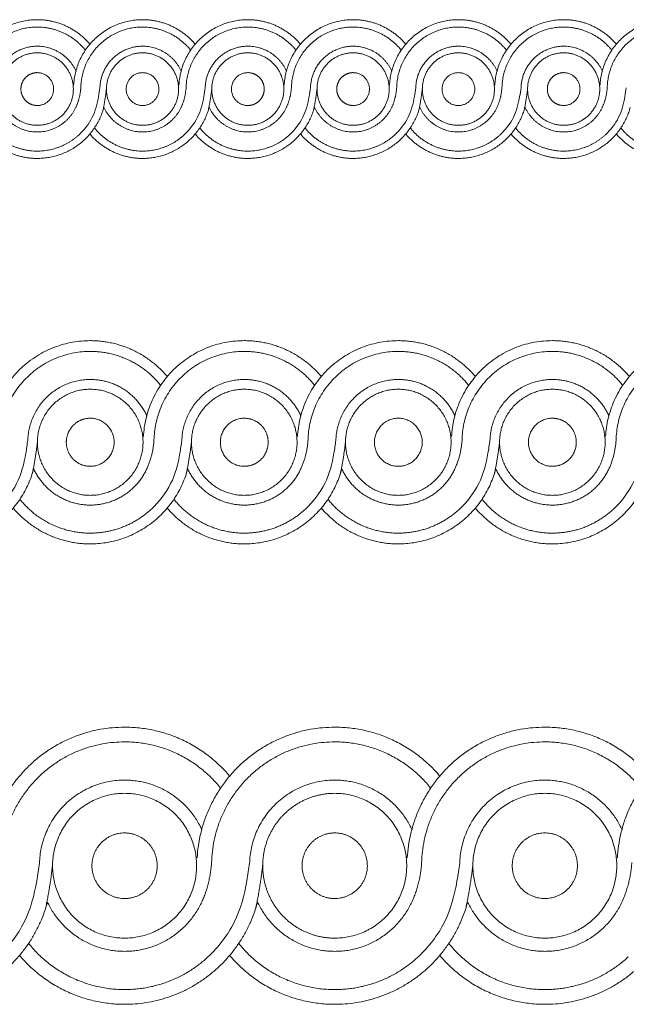
# Model space of a CAD drawing. Units: millimetres. Extents: x -1210 to 1177, y 1 to 1017.
# Drawn here: x 605 to 737, y 568 to 782 of the extents above; entities that cross this region are included whole.
import ezdxf

# ---------------------------------------------------------------- set-up
doc = ezdxf.new("R2010")
doc.units = ezdxf.units.MM
doc.header["$MEASUREMENT"] = 0

msp = doc.modelspace()

# ---------------------------------------------------------------- linework, layer by layer
at = {"lineweight": 9}
for points, weights in [([(609.09, 781.55), (594.99, 781.55), (594.18, 767.4)], [1, 0.727117783449, 1]), ([(609.09, 779.96), (596.09, 779.96), (595.74, 766.89)], [1, 0.716478667698, 1]), ([(620.48, 776.25), (616.01, 781.55), (609.09, 781.55)], [1, 0.907500649072, 1]), ([(619.5, 774.95), (615.49, 779.96), (609.09, 779.96)], [1, 0.901884368618, 1]), ([(631.88, 781.55), (617.77, 781.55), (616.96, 767.4)], [1, 0.72711265695, 1]), ([(631.88, 779.96), (618.87, 779.96), (618.52, 766.89)], [1, 0.716472926574, 1]), ([(643.27, 776.25), (638.79, 781.55), (631.88, 781.55)], [1, 0.907488305943, 1]), ([(642.28, 774.95), (638.27, 779.96), (631.88, 779.96)], [1, 0.901870211937, 1]), ([(654.66, 781.55), (640.55, 781.55), (639.74, 767.4)], [1, 0.727121789526, 1]), ([(654.66, 779.96), (641.65, 779.96), (641.3, 766.89)], [1, 0.716467185396, 1]), ([(666.05, 776.25), (661.57, 781.55), (654.66, 781.55)], [1, 0.90749839279, 1]), ([(665.07, 774.95), (661.06, 779.96), (654.66, 779.96)], [1, 0.901893318366, 1]), ([(677.44, 781.55), (663.33, 781.55), (662.52, 767.4)], [1, 0.727108650955, 1]), ([(677.44, 779.96), (664.43, 779.96), (664.09, 766.89)], [1, 0.716478667698, 1]), ([(688.83, 776.25), (684.36, 781.55), (677.44, 781.55)], [1, 0.907490562285, 1]), ([(687.85, 774.95), (683.84, 779.96), (677.44, 779.96)], [1, 0.901884368618, 1]), ([(700.22, 781.55), (686.12, 781.55), (685.31, 767.4)], [1, 0.727117783449, 1]), ([(700.22, 779.96), (687.22, 779.96), (686.87, 766.89)], [1, 0.716488983289, 1]), ([(711.61, 776.25), (707.14, 781.55), (700.22, 781.55)], [1, 0.907488305943, 1]), ([(710.63, 774.95), (706.62, 779.96), (700.22, 779.96)], [1, 0.901877290443, 1]), ([(723.01, 781.55), (708.9, 781.55), (708.09, 767.4)], [1, 0.727117783449, 1]), ([(723.01, 779.96), (710, 779.96), (709.65, 766.89)], [1, 0.716478667698, 1]), ([(734.4, 776.25), (729.92, 781.55), (723.01, 781.55)], [1, 0.907500649072, 1]), ([(733.41, 774.95), (729.4, 779.96), (723.01, 779.96)], [1, 0.901877290443, 1]), ([(745.79, 781.55), (731.68, 781.55), (730.87, 767.4)], [1, 0.727117783449, 1]), ([(745.79, 779.96), (732.78, 779.96), (732.43, 766.89)], [1, 0.716462610561, 1]), ([(609.09, 775.81), (600.13, 775.81), (599.86, 766.81)], [1, 0.71769085562, 1]), ([(617.48, 770.41), (615.01, 775.81), (609.09, 775.81)], [1, 0.842028807068, 1]), ([(631.88, 775.81), (622.92, 775.81), (622.65, 766.81)], [1, 0.717667641625, 1]), ([(640.26, 770.41), (637.79, 775.81), (631.88, 775.81)], [1, 0.842016422066, 1]), ([(654.66, 775.81), (645.7, 775.81), (645.43, 766.81)], [1, 0.71769745804, 1]), ([(663.05, 770.41), (660.57, 775.81), (654.66, 775.81)], [1, 0.842043903487, 1]), ([(677.44, 775.81), (668.48, 775.81), (668.21, 766.81)], [1, 0.717675947794, 1]), ([(685.83, 770.41), (683.36, 775.81), (677.44, 775.81)], [1, 0.842041191506, 1]), ([(700.22, 775.81), (691.26, 775.81), (690.99, 766.81)], [1, 0.717667641625, 1]), ([(708.61, 770.41), (706.14, 775.81), (700.22, 775.81)], [1, 0.842036355466, 1]), ([(723.01, 775.81), (714.05, 775.81), (713.78, 766.81)], [1, 0.717675947793, 1]), ([(731.39, 770.41), (728.92, 775.81), (723.01, 775.81)], [1, 0.842041191506, 1]), ([(617.46, 762.59), (618.38, 764.64), (618.52, 766.89)], [1, 0.983517531529, 1]), ([(623.3, 761.88), (623.81, 764.25), (624.07, 766.67)], [1, 0.998552066761, 1]), ([(640.24, 762.59), (641.17, 764.64), (641.3, 766.89)], [1, 0.983518080688, 1]), ([(646.08, 761.88), (646.6, 764.25), (646.85, 766.67)], [1, 0.998547008418, 1]), ([(663.02, 762.59), (663.95, 764.64), (664.09, 766.89)], [1, 0.983517531529, 1]), ([(668.86, 761.88), (669.38, 764.25), (669.64, 766.67)], [1, 0.998552066761, 1]), ([(685.81, 762.59), (686.73, 764.64), (686.87, 766.89)], [1, 0.983516982639, 1]), ([(691.65, 761.88), (692.16, 764.25), (692.42, 766.67)], [1, 0.998552037275, 1]), ([(708.59, 762.59), (709.51, 764.64), (709.65, 766.89)], [1, 0.983517531529, 1]), ([(714.43, 761.88), (714.94, 764.25), (715.2, 766.67)], [1, 0.998547008418, 1]), ([(731.37, 762.59), (732.3, 764.64), (732.43, 766.89)], [1, 0.983518080688, 1]), ([(600.73, 762.6), (603.22, 757.25), (609.09, 757.25)], [1, 0.843826465443, 1]), ([(609.09, 757.25), (614.97, 757.25), (617.46, 762.6)], [1, 0.843811415936, 1]), ([(609.09, 751.52), (620.52, 751.52), (623.51, 762.6)], [1, 0.794379884981, 1]), ([(623.51, 762.6), (626, 757.25), (631.88, 757.25)], [1, 0.84380660865, 1]), ([(631.88, 751.52), (643.3, 751.52), (646.3, 762.6)], [1, 0.794376445159, 1]), ([(631.88, 757.25), (637.75, 757.25), (640.24, 762.6)], [1, 0.84380660865, 1]), ([(646.3, 762.6), (648.79, 757.25), (654.66, 757.25)], [1, 0.843811415936, 1]), ([(654.66, 757.25), (660.53, 757.25), (663.02, 762.6)], [1, 0.843814134028, 1]), ([(654.66, 751.52), (666.08, 751.52), (669.08, 762.6)], [1, 0.794376445159, 1]), ([(669.08, 762.6), (671.57, 757.25), (677.44, 757.25)], [1, 0.843814134028, 1]), ([(677.44, 757.25), (683.31, 757.25), (685.8, 762.6)], [1, 0.843811415936, 1]), ([(677.44, 751.52), (688.87, 751.52), (691.86, 762.6)], [1, 0.794366534263, 1]), ([(691.86, 762.6), (694.35, 757.25), (700.22, 757.25)], [1, 0.843838796292, 1]), ([(700.22, 757.25), (706.1, 757.25), (708.59, 762.6)], [1, 0.843811415936, 1]), ([(700.22, 751.52), (711.65, 751.52), (714.64, 762.6)], [1, 0.794371489762, 1]), ([(714.64, 762.6), (717.13, 757.25), (723.01, 757.25)], [1, 0.843814134028, 1]), ([(723.01, 757.25), (728.88, 757.25), (731.37, 762.6)], [1, 0.843818940881, 1]), ([(723.01, 751.52), (734.43, 751.52), (737.43, 762.6)], [1, 0.794379884981, 1]), ([(597.7, 756.82), (602.18, 751.52), (609.09, 751.52)], [1, 0.90752020413, 1]), ([(598.68, 758.12), (602.7, 753.11), (609.09, 753.11)], [1, 0.901916113458, 1]), ([(609.09, 753.11), (614.3, 753.11), (618.13, 756.65)], [1, 0.931764184581, 1]), ([(620.48, 756.82), (624.96, 751.52), (631.88, 751.52)], [1, 0.907510118543, 1]), ([(621.47, 758.12), (625.48, 753.11), (631.88, 753.11)], [1, 0.901923189839, 1]), ([(631.88, 753.11), (637.08, 753.11), (640.91, 756.65)], [1, 0.931752100242, 1]), ([(643.27, 756.82), (647.74, 751.52), (654.66, 751.52)], [1, 0.907522460969, 1]), ([(644.25, 758.12), (648.26, 753.11), (654.66, 753.11)], [1, 0.901918715482, 1]), ([(654.66, 753.11), (659.86, 753.11), (663.7, 756.65)], [1, 0.931752100242, 1]), ([(666.05, 756.82), (670.52, 751.52), (677.44, 751.52)], [1, 0.907514033155, 1]), ([(667.03, 758.12), (671.04, 753.11), (677.44, 753.11)], [1, 0.901916113458, 1]), ([(677.44, 753.11), (682.65, 753.11), (686.48, 756.65)], [1, 0.931754256238, 1]), ([(688.83, 756.82), (693.31, 751.52), (700.22, 751.52)], [1, 0.90752020413, 1]), ([(689.81, 758.12), (693.83, 753.11), (700.22, 753.11)], [1, 0.901916113458, 1]), ([(700.22, 753.11), (705.43, 753.11), (709.26, 756.65)], [1, 0.931764184581, 1]), ([(711.61, 756.82), (716.09, 751.52), (723.01, 751.52)], [1, 0.90752020413, 1]), ([(712.6, 758.12), (716.61, 753.11), (723.01, 753.11)], [1, 0.901916113458, 1]), ([(723.01, 753.11), (728.21, 753.11), (732.04, 756.65)], [1, 0.931748213389, 1]), ([(734.4, 756.82), (738.87, 751.52), (745.79, 751.52)], [1, 0.907522460968, 1]), ([(735.38, 758.12), (739.39, 753.11), (745.79, 753.11)], [1, 0.901918715482, 1]), ([(620.56, 712.09), (599.91, 712.09), (598.73, 691.36)], [1, 0.727117783449, 1]), ([(637.22, 704.33), (630.67, 712.09), (620.56, 712.09)], [1, 0.907500649072, 1]), ([(653.89, 712.09), (633.25, 712.09), (632.06, 691.36)], [1, 0.727126915809, 1]), ([(670.56, 704.33), (664.01, 712.09), (653.89, 712.09)], [1, 0.907494477642, 1]), ([(687.22, 712.09), (666.58, 712.09), (665.4, 691.36)], [1, 0.727103524239, 1]), ([(703.89, 704.33), (697.34, 712.09), (687.22, 712.09)], [1, 0.907488305943, 1]), ([(720.56, 712.09), (699.92, 712.09), (698.73, 691.36)], [1, 0.727121789526, 1]), ([(737.22, 704.33), (730.68, 712.09), (720.56, 712.09)], [1, 0.90749839279, 1]), ([(753.89, 712.09), (733.25, 712.09), (732.06, 691.36)], [1, 0.727103524239, 1]), ([(620.56, 709.76), (601.52, 709.76), (601.02, 690.62)], [1, 0.716478667698, 1]), ([(635.78, 702.42), (629.92, 709.76), (620.56, 709.76)], [1, 0.901891446463, 1]), ([(653.89, 709.76), (634.86, 709.76), (634.35, 690.62)], [1, 0.716462610561, 1]), ([(669.12, 702.42), (663.25, 709.76), (653.89, 709.76)], [1, 0.901881765903, 1]), ([(687.22, 709.76), (668.19, 709.76), (667.68, 690.62)], [1, 0.716472926574, 1]), ([(702.45, 702.42), (696.58, 709.76), (687.22, 709.76)], [1, 0.901877290443, 1]), ([(720.56, 709.76), (701.53, 709.76), (701.02, 690.62)], [1, 0.716483242427, 1]), ([(735.79, 702.42), (729.92, 709.76), (720.56, 709.76)], [1, 0.901881765903, 1]), ([(753.89, 709.76), (734.86, 709.76), (734.35, 690.62)], [1, 0.716462610561, 1]), ([(620.56, 703.69), (607.45, 703.69), (607.05, 690.51)], [1, 0.71769085562, 1]), ([(632.83, 695.78), (629.21, 703.69), (620.56, 703.69)], [1, 0.842041191506, 1]), ([(653.89, 703.69), (640.78, 703.69), (640.38, 690.51)], [1, 0.717682550001, 1]), ([(666.16, 695.78), (662.54, 703.69), (653.89, 703.69)], [1, 0.842036355466, 1]), ([(687.22, 703.69), (674.11, 703.69), (673.72, 690.51)], [1, 0.717667641625, 1]), ([(699.5, 695.78), (695.88, 703.69), (687.22, 703.69)], [1, 0.842028807068, 1]), ([(720.56, 703.69), (707.45, 703.69), (707.05, 690.51)], [1, 0.71769745804, 1]), ([(732.83, 695.78), (729.21, 703.69), (720.56, 703.69)], [1, 0.842036355466, 1]), ([(632.79, 684.32), (634.15, 687.32), (634.35, 690.62)], [1, 0.983499366178, 1]), ([(666.13, 684.32), (667.48, 687.32), (667.68, 690.62)], [1, 0.983517531529, 1]), ([(699.46, 684.32), (700.82, 687.32), (701.02, 690.62)], [1, 0.983499366178, 1]), ([(732.8, 684.32), (734.15, 687.32), (734.35, 690.62)], [1, 0.983535687115, 1]), ([(608.01, 683.28), (608.76, 686.76), (609.14, 690.3)], [1, 0.998557145655, 1]), ([(641.34, 683.28), (642.09, 686.76), (642.47, 690.3)], [1, 0.998547008418, 1]), ([(674.67, 683.28), (675.43, 686.76), (675.8, 690.3)], [1, 0.998552096268, 1]), ([(708.01, 683.28), (708.76, 686.76), (709.14, 690.3)], [1, 0.998552066761, 1]), ([(587.22, 668.1), (603.94, 668.1), (608.32, 684.33)], [1, 0.794371489762, 1]), ([(608.32, 684.33), (611.96, 676.5), (620.56, 676.5)], [1, 0.843814134028, 1]), ([(620.56, 668.1), (637.27, 668.1), (641.65, 684.33)], [1, 0.794366534263, 1]), ([(620.56, 676.5), (629.15, 676.5), (632.79, 684.33)], [1, 0.84379908289, 1]), ([(641.65, 684.33), (645.3, 676.5), (653.89, 676.5)], [1, 0.843826465444, 1]), ([(653.89, 668.1), (670.61, 668.1), (674.99, 684.33)], [1, 0.794376445159, 1]), ([(653.89, 676.5), (662.48, 676.5), (666.12, 684.33)], [1, 0.84380660865, 1]), ([(674.99, 684.33), (678.63, 676.5), (687.22, 676.5)], [1, 0.84380660865, 1]), ([(687.22, 668.1), (703.94, 668.1), (708.32, 684.33)], [1, 0.794363094363, 1]), ([(687.22, 676.5), (695.81, 676.5), (699.46, 684.33)], [1, 0.843818940881, 1]), ([(708.32, 684.33), (711.96, 676.51), (720.56, 676.5)], [1, 0.843831272545, 1]), ([(720.56, 668.1), (737.27, 668.1), (741.65, 684.33)], [1, 0.794376445159, 1]), ([(720.56, 676.5), (729.15, 676.5), (732.79, 684.33)], [1, 0.843826465444, 1]), ([(605.33, 677.77), (611.19, 670.43), (620.56, 670.43)], [1, 0.901916113458, 1]), ([(638.66, 677.77), (644.53, 670.43), (653.89, 670.43)], [1, 0.901916113458, 1]), ([(671.99, 677.77), (677.86, 670.43), (687.22, 670.43)], [1, 0.901916113458, 1]), ([(705.33, 677.77), (711.2, 670.43), (720.56, 670.43)], [1, 0.901918715482, 1]), ([(603.89, 675.86), (610.44, 668.1), (620.56, 668.1)], [1, 0.907520204129, 1]), ([(620.56, 670.43), (628.17, 670.43), (633.78, 675.62)], [1, 0.931764184581, 1]), ([(637.22, 675.86), (643.77, 668.1), (653.89, 668.1)], [1, 0.907510118543, 1]), ([(653.89, 670.43), (661.5, 670.43), (667.11, 675.62)], [1, 0.931752100243, 1]), ([(670.56, 675.86), (677.1, 668.1), (687.22, 668.1)], [1, 0.90752020413, 1]), ([(687.22, 670.43), (694.84, 670.43), (700.45, 675.62)], [1, 0.931764184581, 1]), ([(703.89, 675.86), (710.44, 668.1), (720.56, 668.1)], [1, 0.907522460968, 1]), ([(720.56, 670.43), (728.17, 670.43), (733.78, 675.62)], [1, 0.931752100243, 1]), ([(627.99, 628.44), (599.83, 628.44), (598.22, 600.17)], [1, 0.727103524239, 1]), ([(650.72, 617.86), (641.79, 628.44), (627.99, 628.44)], [1, 0.907500649072, 1]), ([(673.46, 628.44), (645.3, 628.44), (643.69, 600.17)], [1, 0.727117783449, 1]), ([(696.19, 617.86), (687.26, 628.44), (673.46, 628.44)], [1, 0.907500649072, 1]), ([(718.93, 628.44), (690.77, 628.44), (689.16, 600.17)], [1, 0.72711265695, 1]), ([(741.66, 617.86), (732.73, 628.44), (718.93, 628.44)], [1, 0.907488305943, 1]), ([(764.39, 628.44), (736.24, 628.44), (734.62, 600.17)], [1, 0.727121789526, 1]), ([(627.99, 625.26), (602.03, 625.26), (601.34, 599.16)], [1, 0.716462610561, 1]), ([(648.76, 615.25), (640.76, 625.26), (627.99, 625.26)], [1, 0.901888843619, 1]), ([(673.46, 625.26), (647.5, 625.26), (646.81, 599.16)], [1, 0.716478667698, 1]), ([(694.23, 615.25), (686.23, 625.26), (673.46, 625.26)], [1, 0.901884368618, 1]), ([(718.93, 625.26), (692.97, 625.26), (692.27, 599.16)], [1, 0.716472926574, 1]), ([(739.7, 615.25), (731.7, 625.26), (718.93, 625.26)], [1, 0.901870211937, 1]), ([(627.99, 616.98), (610.11, 616.98), (609.57, 599.01)], [1, 0.717705763109, 1]), ([(644.73, 606.2), (639.8, 616.98), (627.99, 616.98)], [1, 0.842061122157, 1]), ([(673.46, 616.98), (655.58, 616.98), (655.04, 599.01)], [1, 0.71769085562, 1]), ([(690.2, 606.2), (685.26, 616.98), (673.46, 616.98)], [1, 0.842028807068, 1]), ([(718.93, 616.98), (701.05, 616.98), (700.51, 599.01)], [1, 0.717667641625, 1]), ([(735.67, 606.2), (730.73, 616.98), (718.93, 616.98)], [1, 0.842016422066, 1]), ([(644.69, 590.57), (646.53, 594.67), (646.81, 599.16)], [1, 0.983517531529, 1]), ([(690.15, 590.57), (692, 594.67), (692.27, 599.16)], [1, 0.983517531529, 1]), ([(735.62, 590.57), (737.47, 594.67), (737.74, 599.16)], [1, 0.983518080688, 1]), ([(610.87, 589.15), (611.9, 593.89), (612.41, 598.72)], [1, 0.998552066761, 1]), ([(656.34, 589.15), (657.37, 593.89), (657.88, 598.72)], [1, 0.998547008418, 1]), ([(701.81, 589.15), (702.84, 593.89), (703.35, 598.72)], [1, 0.998552066761, 1]), ([(582.52, 568.46), (605.32, 568.46), (611.3, 590.59)], [1, 0.794376445159, 1]), ([(611.3, 590.59), (616.27, 579.92), (627.99, 579.92)], [1, 0.84380660865, 1]), ([(627.99, 568.46), (650.79, 568.46), (656.77, 590.59)], [1, 0.794363094363, 1]), ([(627.99, 579.92), (639.71, 579.92), (644.68, 590.59)], [1, 0.843818940881, 1]), ([(656.77, 590.59), (661.74, 579.92), (673.46, 579.92)], [1, 0.843826465444, 1]), ([(673.46, 568.46), (696.26, 568.46), (702.24, 590.59)], [1, 0.794379884981, 1]), ([(673.46, 579.92), (685.18, 579.92), (690.15, 590.59)], [1, 0.843811415936, 1]), ([(702.24, 590.59), (707.21, 579.92), (718.93, 579.92)], [1, 0.84380660865, 1]), ([(718.93, 579.92), (730.65, 579.92), (735.62, 590.59)], [1, 0.84380660865, 1]), ([(718.93, 568.46), (741.73, 568.46), (747.71, 590.59)], [1, 0.794376445159, 1]), ([(607.22, 581.64), (615.22, 571.64), (627.99, 571.64)], [1, 0.901904561472, 1]), ([(652.69, 581.64), (660.69, 571.64), (673.46, 571.64)], [1, 0.901916113458, 1]), ([(698.15, 581.64), (706.16, 571.64), (718.93, 571.64)], [1, 0.901923189838, 1]), ([(605.26, 579.04), (614.19, 568.46), (627.99, 568.46)], [1, 0.90751628989, 1]), ([(627.99, 571.64), (638.38, 571.64), (646.03, 578.7)], [1, 0.931752100243, 1]), ([(650.72, 579.04), (659.66, 568.46), (673.46, 568.46)], [1, 0.90752020413, 1]), ([(673.46, 571.64), (683.85, 571.64), (691.5, 578.7)], [1, 0.931764184581, 1]), ([(696.19, 579.04), (705.12, 568.46), (718.93, 568.46)], [1, 0.907510118543, 1]), ([(718.93, 571.64), (729.31, 571.64), (736.96, 578.7)], [1, 0.931752100243, 1])]:
    msp.add_rational_spline(points, weights, degree=2, dxfattribs=at)
for points, weights, knots in [([(609.09, 774.38), (605.86, 774.38), (603.57, 772.08), (601.29, 769.78), (601.29, 766.53), (601.29, 763.28), (603.57, 760.99), (605.86, 758.69), (609.09, 758.69)], [1, 0.9238767114, 1, 0.9238767114, 1, 0.9238767114, 1, 0.9238767114, 1], [0, 0, 0, 6.161496, 6.161496, 12.322992, 12.322992, 18.484488, 18.484488, 24.645984, 24.645984, 24.645984]), ([(609.09, 758.69), (616.9, 758.69), (616.9, 766.53), (616.9, 774.38), (609.09, 774.38)], [1, 0.707110256348, 1, 0.707110256348, 1], [0, 0, 0, 12.322683, 12.322683, 24.645367, 24.645367, 24.645367]), ([(631.88, 774.38), (624.07, 774.38), (624.07, 766.53), (624.07, 758.69), (631.88, 758.69)], [1, 0.707110256348, 1, 0.707110256348, 1], [0, 0, 0, 12.322683, 12.322683, 24.645367, 24.645367, 24.645367]), ([(631.88, 758.69), (639.68, 758.69), (639.68, 766.53), (639.68, 774.38), (631.88, 774.38)], [1, 0.707110256348, 1, 0.707110256348, 1], [0, 0, 0, 12.322683, 12.322683, 24.645367, 24.645367, 24.645367]), ([(654.66, 774.38), (646.85, 774.38), (646.85, 766.53), (646.85, 758.69), (654.66, 758.69)], [1, 0.707110256348, 1, 0.707110256348, 1], [0, 0, 0, 12.322683, 12.322683, 24.645367, 24.645367, 24.645367]), ([(654.66, 758.69), (662.46, 758.69), (662.46, 766.53), (662.46, 774.38), (654.66, 774.38)], [1, 0.707110256348, 1, 0.707110256348, 1], [0, 0, 0, 12.322683, 12.322683, 24.645367, 24.645367, 24.645367]), ([(677.44, 774.38), (674.21, 774.38), (671.92, 772.08), (669.63, 769.78), (669.63, 766.53), (669.63, 763.28), (671.92, 760.99), (674.21, 758.69), (677.44, 758.69)], [1, 0.9238767114, 1, 0.9238767114, 1, 0.9238767114, 1, 0.9238767114, 1], [0, 0, 0, 6.161496, 6.161496, 12.322992, 12.322992, 18.484488, 18.484488, 24.645984, 24.645984, 24.645984]), ([(677.44, 758.69), (685.25, 758.69), (685.25, 766.53), (685.25, 774.38), (677.44, 774.38)], [1, 0.707110256348, 1, 0.707110256348, 1], [0, 0, 0, 12.322683, 12.322683, 24.645367, 24.645367, 24.645367]), ([(700.22, 774.38), (696.99, 774.38), (694.7, 772.08), (692.42, 769.78), (692.42, 766.53), (692.42, 763.28), (694.7, 760.99), (696.99, 758.69), (700.22, 758.69)], [1, 0.9238767114, 1, 0.9238767114, 1, 0.9238767114, 1, 0.9238767114, 1], [0, 0, 0, 6.161496, 6.161496, 12.322992, 12.322992, 18.484488, 18.484488, 24.645984, 24.645984, 24.645984]), ([(700.22, 758.69), (708.03, 758.69), (708.03, 766.53), (708.03, 774.38), (700.22, 774.38)], [1, 0.707110256348, 1, 0.707110256348, 1], [0, 0, 0, 12.322683, 12.322683, 24.645367, 24.645367, 24.645367]), ([(723.01, 774.38), (719.77, 774.38), (717.49, 772.08), (715.2, 769.78), (715.2, 766.53), (715.2, 763.28), (717.49, 760.99), (719.77, 758.69), (723.01, 758.69)], [1, 0.9238767114, 1, 0.9238767114, 1, 0.9238767114, 1, 0.9238767114, 1], [0, 0, 0, 6.161496, 6.161496, 12.322992, 12.322992, 18.484488, 18.484488, 24.645984, 24.645984, 24.645984]), ([(723.01, 758.69), (730.81, 758.69), (730.81, 766.53), (730.81, 774.38), (723.01, 774.38)], [1, 0.707110256348, 1, 0.707110256348, 1], [0, 0, 0, 12.322683, 12.322683, 24.645367, 24.645367, 24.645367]), ([(609.09, 770.09), (607.63, 770.09), (606.59, 769.05), (605.56, 768.01), (605.56, 766.53), (605.56, 765.06), (606.59, 764.02), (607.63, 762.98), (609.09, 762.98)], [1, 0.923877457523, 1, 0.923877457523, 1, 0.923877457523, 1, 0.923877457523, 1], [0, 0, 0, 2.792363, 2.792363, 5.584727, 5.584727, 8.37709, 8.37709, 11.169454, 11.169454, 11.169454]), ([(609.09, 762.98), (612.63, 762.98), (612.63, 766.53), (612.63, 770.09), (609.09, 770.09)], [1, 0.707129785797, 1, 0.707129785797, 1], [0, 0, 0, 5.584418, 5.584418, 11.168837, 11.168837, 11.168837]), ([(631.88, 770.09), (628.34, 770.09), (628.34, 766.53), (628.34, 762.98), (631.88, 762.98)], [1, 0.707129785797, 1, 0.707129785797, 1], [0, 0, 0, 5.584418, 5.584418, 11.168837, 11.168837, 11.168837]), ([(631.88, 762.98), (635.41, 762.98), (635.41, 766.53), (635.41, 770.09), (631.88, 770.09)], [1, 0.707129785797, 1, 0.707129785797, 1], [0, 0, 0, 5.584418, 5.584418, 11.168837, 11.168837, 11.168837]), ([(654.66, 770.09), (651.12, 770.09), (651.12, 766.53), (651.12, 762.98), (654.66, 762.98)], [1, 0.707129785797, 1, 0.707129785797, 1], [0, 0, 0, 5.584418, 5.584418, 11.168837, 11.168837, 11.168837]), ([(654.66, 762.98), (656.12, 762.98), (657.16, 764.02), (658.2, 765.06), (658.2, 766.53), (658.2, 768.01), (657.16, 769.05), (656.12, 770.09), (654.66, 770.09)], [1, 0.923877457523, 1, 0.923877457523, 1, 0.923877457523, 1, 0.923877457523, 1], [0, 0, 0, 2.792363, 2.792363, 5.584727, 5.584727, 8.37709, 8.37709, 11.169454, 11.169454, 11.169454]), ([(677.44, 770.09), (675.98, 770.09), (674.94, 769.05), (673.9, 768.01), (673.9, 766.53), (673.9, 765.06), (674.94, 764.02), (675.98, 762.98), (677.44, 762.98)], [1, 0.923877457523, 1, 0.923877457523, 1, 0.923877457523, 1, 0.923877457523, 1], [0, 0, 0, 2.792363, 2.792363, 5.584727, 5.584727, 8.37709, 8.37709, 11.169454, 11.169454, 11.169454]), ([(677.44, 762.98), (680.98, 762.98), (680.98, 766.53), (680.98, 770.09), (677.44, 770.09)], [1, 0.707129785797, 1, 0.707129785797, 1], [0, 0, 0, 5.584418, 5.584418, 11.168837, 11.168837, 11.168837]), ([(700.22, 770.09), (696.69, 770.09), (696.69, 766.53), (696.69, 762.98), (700.22, 762.98)], [1, 0.707129785797, 1, 0.707129785797, 1], [0, 0, 0, 5.584418, 5.584418, 11.168837, 11.168837, 11.168837]), ([(700.22, 762.98), (703.76, 762.98), (703.76, 766.53), (703.76, 770.09), (700.22, 770.09)], [1, 0.707129785797, 1, 0.707129785797, 1], [0, 0, 0, 5.584418, 5.584418, 11.168837, 11.168837, 11.168837]), ([(723.01, 770.09), (721.54, 770.09), (720.5, 769.05), (719.47, 768.01), (719.47, 766.53), (719.47, 765.06), (720.5, 764.02), (721.54, 762.98), (723.01, 762.98)], [1, 0.923877457523, 1, 0.923877457523, 1, 0.923877457523, 1, 0.923877457523, 1], [0, 0, 0, 2.792363, 2.792363, 5.584727, 5.584727, 8.37709, 8.37709, 11.169454, 11.169454, 11.169454]), ([(723.01, 762.98), (726.54, 762.98), (726.54, 766.53), (726.54, 770.09), (723.01, 770.09)], [1, 0.707160459887, 1, 0.707160459887, 1], [0, 0, 0, 5.58411, 5.58411, 11.16822, 11.16822, 11.16822]), ([(620.56, 701.58), (609.13, 701.58), (609.13, 690.1), (609.13, 678.61), (620.56, 678.61)], [1, 0.707110256348, 1, 0.707110256348, 1], [0, 0, 0, 18.046639, 18.046639, 36.093278, 36.093278, 36.093278]), ([(620.56, 678.61), (631.98, 678.61), (631.98, 690.1), (631.98, 701.58), (620.56, 701.58)], [1, 0.707110256348, 1, 0.707110256348, 1], [0, 0, 0, 18.046639, 18.046639, 36.093278, 36.093278, 36.093278]), ([(653.89, 701.58), (642.47, 701.58), (642.47, 690.1), (642.47, 678.61), (653.89, 678.61)], [1, 0.707110256348, 1, 0.707110256348, 1], [0, 0, 0, 18.046639, 18.046639, 36.093278, 36.093278, 36.093278]), ([(653.89, 678.61), (665.31, 678.61), (665.31, 690.1), (665.31, 701.58), (653.89, 701.58)], [1, 0.707110256348, 1, 0.707110256348, 1], [0, 0, 0, 18.046639, 18.046639, 36.093278, 36.093278, 36.093278]), ([(687.22, 701.58), (675.8, 701.58), (675.8, 690.1), (675.8, 678.61), (687.22, 678.61)], [1, 0.707110256348, 1, 0.707110256348, 1], [0, 0, 0, 18.046639, 18.046639, 36.093278, 36.093278, 36.093278]), ([(687.22, 678.61), (698.64, 678.61), (698.64, 690.1), (698.64, 701.58), (687.22, 701.58)], [1, 0.707110256348, 1, 0.707110256348, 1], [0, 0, 0, 18.046639, 18.046639, 36.093278, 36.093278, 36.093278]), ([(720.56, 701.58), (709.14, 701.58), (709.14, 690.1), (709.14, 678.61), (720.56, 678.61)], [1, 0.707110256348, 1, 0.707110256348, 1], [0, 0, 0, 18.046639, 18.046639, 36.093278, 36.093278, 36.093278]), ([(720.56, 678.61), (731.98, 678.61), (731.98, 690.1), (731.98, 701.58), (720.56, 701.58)], [1, 0.707110256348, 1, 0.707110256348, 1], [0, 0, 0, 18.046639, 18.046639, 36.093278, 36.093278, 36.093278]), ([(620.56, 695.3), (618.41, 695.3), (616.9, 693.78), (615.38, 692.25), (615.38, 690.1), (615.38, 687.94), (616.9, 686.41), (618.41, 684.89), (620.56, 684.89)], [1, 0.923877457523, 1, 0.923877457523, 1, 0.923877457523, 1, 0.923877457523, 1], [0, 0, 0, 4.089432, 4.089432, 8.178864, 8.178864, 12.268296, 12.268296, 16.357728, 16.357728, 16.357728]), ([(620.56, 684.89), (625.73, 684.89), (625.73, 690.1), (625.73, 695.3), (620.56, 695.3)], [1, 0.707129785797, 1, 0.707129785797, 1], [0, 0, 0, 8.178412, 8.178412, 16.356824, 16.356824, 16.356824]), ([(653.89, 695.3), (648.71, 695.3), (648.71, 690.1), (648.71, 684.89), (653.89, 684.89)], [1, 0.707129785797, 1, 0.707129785797, 1], [0, 0, 0, 8.178412, 8.178412, 16.356824, 16.356824, 16.356824]), ([(653.89, 684.89), (656.03, 684.89), (657.55, 686.41), (659.06, 687.94), (659.06, 690.1), (659.06, 692.25), (657.55, 693.78), (656.03, 695.3), (653.89, 695.3)], [1, 0.923877457523, 1, 0.923877457523, 1, 0.923877457523, 1, 0.923877457523, 1], [0, 0, 0, 4.089432, 4.089432, 8.178864, 8.178864, 12.268296, 12.268296, 16.357728, 16.357728, 16.357728]), ([(687.22, 695.3), (682.05, 695.3), (682.05, 690.1), (682.05, 684.89), (687.22, 684.89)], [1, 0.707129785797, 1, 0.707129785797, 1], [0, 0, 0, 8.178412, 8.178412, 16.356824, 16.356824, 16.356824]), ([(687.22, 684.89), (692.4, 684.89), (692.4, 690.1), (692.4, 695.3), (687.22, 695.3)], [1, 0.707129785797, 1, 0.707129785797, 1], [0, 0, 0, 8.178412, 8.178412, 16.356824, 16.356824, 16.356824]), ([(720.56, 695.3), (715.38, 695.3), (715.38, 690.1), (715.38, 684.89), (720.56, 684.89)], [1, 0.707129785797, 1, 0.707129785797, 1], [0, 0, 0, 8.178412, 8.178412, 16.356824, 16.356824, 16.356824]), ([(720.56, 684.89), (722.7, 684.89), (724.22, 686.41), (725.73, 687.94), (725.73, 690.1), (725.73, 692.25), (724.22, 693.78), (722.7, 695.3), (720.56, 695.3)], [1, 0.923877457523, 1, 0.923877457523, 1, 0.923877457523, 1, 0.923877457523, 1], [0, 0, 0, 4.089432, 4.089432, 8.178864, 8.178864, 12.268296, 12.268296, 16.357728, 16.357728, 16.357728]), ([(627.99, 614.12), (612.41, 614.12), (612.41, 598.45), (612.41, 582.78), (627.99, 582.78)], [1, 0.707110256348, 1, 0.707110256348, 1], [0, 0, 0, 24.609053, 24.609053, 49.218106, 49.218106, 49.218106]), ([(627.99, 582.78), (643.57, 582.78), (643.57, 598.45), (643.57, 614.12), (627.99, 614.12)], [1, 0.707110256348, 1, 0.707110256348, 1], [0, 0, 0, 24.609053, 24.609053, 49.218106, 49.218106, 49.218106]), ([(673.46, 614.12), (667.01, 614.12), (662.44, 609.53), (657.88, 604.94), (657.88, 598.45), (657.88, 591.96), (662.44, 587.37), (667.01, 582.78), (673.46, 582.78)], [1, 0.9238767114, 1, 0.9238767114, 1, 0.9238767114, 1, 0.9238767114, 1], [0, 0, 0, 12.304835, 12.304835, 24.609669, 24.609669, 36.914504, 36.914504, 49.219338, 49.219338, 49.219338]), ([(673.46, 582.78), (689.04, 582.78), (689.04, 598.45), (689.04, 614.12), (673.46, 614.12)], [1, 0.707110256348, 1, 0.707110256348, 1], [0, 0, 0, 24.609053, 24.609053, 49.218106, 49.218106, 49.218106]), ([(718.93, 614.12), (703.35, 614.12), (703.35, 598.45), (703.35, 582.78), (718.93, 582.78)], [1, 0.707110256348, 1, 0.707110256348, 1], [0, 0, 0, 24.609053, 24.609053, 49.218106, 49.218106, 49.218106]), ([(718.93, 582.78), (734.5, 582.78), (734.5, 598.45), (734.5, 614.12), (718.93, 614.12)], [1, 0.707110256348, 1, 0.707110256348, 1], [0, 0, 0, 24.609053, 24.609053, 49.218106, 49.218106, 49.218106]), ([(627.99, 605.55), (620.93, 605.55), (620.93, 598.45), (620.93, 591.35), (627.99, 591.35)], [1, 0.707129785797, 1, 0.707129785797, 1], [0, 0, 0, 11.15238, 11.15238, 22.304761, 22.304761, 22.304761]), ([(627.99, 591.35), (630.91, 591.35), (632.98, 593.43), (635.05, 595.51), (635.05, 598.45), (635.05, 601.39), (632.98, 603.47), (630.91, 605.55), (627.99, 605.55)], [1, 0.923877457523, 1, 0.923877457523, 1, 0.923877457523, 1, 0.923877457523, 1], [0, 0, 0, 5.576498, 5.576498, 11.152996, 11.152996, 16.729494, 16.729494, 22.305992, 22.305992, 22.305992]), ([(673.46, 605.55), (670.53, 605.55), (668.47, 603.47), (666.4, 601.39), (666.4, 598.45), (666.4, 595.51), (668.47, 593.43), (670.53, 591.35), (673.46, 591.35)], [1, 0.923877457523, 1, 0.923877457523, 1, 0.923877457523, 1, 0.923877457523, 1], [0, 0, 0, 5.576498, 5.576498, 11.152996, 11.152996, 16.729494, 16.729494, 22.305992, 22.305992, 22.305992]), ([(673.46, 591.35), (680.52, 591.35), (680.52, 598.45), (680.52, 605.55), (673.46, 605.55)], [1, 0.707129785797, 1, 0.707129785797, 1], [0, 0, 0, 11.15238, 11.15238, 22.304761, 22.304761, 22.304761]), ([(718.93, 605.55), (711.87, 605.55), (711.87, 598.45), (711.87, 591.35), (718.93, 591.35)], [1, 0.707129785797, 1, 0.707129785797, 1], [0, 0, 0, 11.15238, 11.15238, 22.304761, 22.304761, 22.304761]), ([(718.93, 591.35), (725.99, 591.35), (725.99, 598.45), (725.99, 605.55), (718.93, 605.55)], [1, 0.707129785797, 1, 0.707129785797, 1], [0, 0, 0, 11.15238, 11.15238, 22.304761, 22.304761, 22.304761])]:
    msp.add_rational_spline(points, weights, degree=2, knots=knots, dxfattribs=at)
for points in [[(622.65, 766.81), (622.55, 766.18), (622.46, 765.54), (622.35, 764.9), (622.09, 763.35), (621.68, 761.82), (620.99, 760.42), (620.28, 759), (619.28, 757.73), (618.13, 756.65)], [(645.43, 766.81), (645.33, 766.18), (645.24, 765.54), (645.14, 764.9), (644.87, 763.35), (644.47, 761.82), (643.77, 760.42), (643.06, 759), (642.06, 757.73), (640.91, 756.65)], [(668.21, 766.81), (668.11, 766.18), (668.03, 765.54), (667.92, 764.9), (667.65, 763.35), (667.25, 761.82), (666.55, 760.42), (665.85, 759), (664.84, 757.73), (663.7, 756.65)], [(690.99, 766.81), (690.89, 766.18), (690.81, 765.54), (690.7, 764.9), (690.44, 763.35), (690.03, 761.82), (689.33, 760.42), (688.63, 759), (687.62, 757.73), (686.48, 756.65)], [(713.78, 766.81), (713.68, 766.18), (713.59, 765.54), (713.48, 764.9), (713.22, 763.35), (712.81, 761.82), (712.12, 760.42), (711.41, 759), (710.41, 757.73), (709.26, 756.65)], [(736.56, 766.81), (736.46, 766.18), (736.37, 765.54), (736.27, 764.9), (736, 763.35), (735.6, 761.82), (734.9, 760.42), (734.19, 759), (733.19, 757.73), (732.04, 756.65)], [(607.05, 690.51), (606.9, 689.58), (606.78, 688.64), (606.62, 687.71), (606.24, 685.44), (605.64, 683.19), (604.62, 681.14), (603.59, 679.07), (602.12, 677.2), (600.45, 675.62)], [(640.38, 690.51), (640.24, 689.58), (640.11, 688.64), (639.96, 687.71), (639.57, 685.44), (638.98, 683.19), (637.96, 681.14), (636.92, 679.07), (635.46, 677.2), (633.78, 675.62)], [(673.72, 690.51), (673.57, 689.58), (673.45, 688.64), (673.29, 687.71), (672.9, 685.44), (672.31, 683.19), (671.29, 681.14), (670.26, 679.07), (668.79, 677.2), (667.11, 675.62)], [(707.05, 690.51), (706.91, 689.58), (706.78, 688.64), (706.62, 687.71), (706.24, 685.44), (705.64, 683.19), (704.62, 681.14), (703.59, 679.07), (702.12, 677.2), (700.45, 675.62)], [(740.39, 690.51), (740.24, 689.58), (740.12, 688.64), (739.96, 687.71), (739.57, 685.44), (738.98, 683.19), (737.96, 681.14), (736.93, 679.07), (735.46, 677.2), (733.78, 675.62)], [(609.57, 599.01), (609.37, 597.74), (609.2, 596.46), (608.98, 595.19), (608.46, 592.1), (607.65, 589.03), (606.26, 586.24), (604.85, 583.41), (602.85, 580.86), (600.56, 578.7)], [(655.04, 599.01), (654.84, 597.74), (654.67, 596.46), (654.45, 595.19), (653.93, 592.1), (653.12, 589.03), (651.72, 586.24), (650.32, 583.41), (648.32, 580.86), (646.03, 578.7)], [(700.51, 599.01), (700.31, 597.74), (700.14, 596.46), (699.92, 595.19), (699.4, 592.1), (698.59, 589.03), (697.19, 586.24), (695.79, 583.41), (693.78, 580.86), (691.5, 578.7)]]:
    msp.add_open_spline(points, degree=3, knots=[0, 0, 0, 0, 1, 1, 1, 2, 2, 2, 3, 3, 3, 3], dxfattribs=at)

doc.saveas('drawing.dxf')
